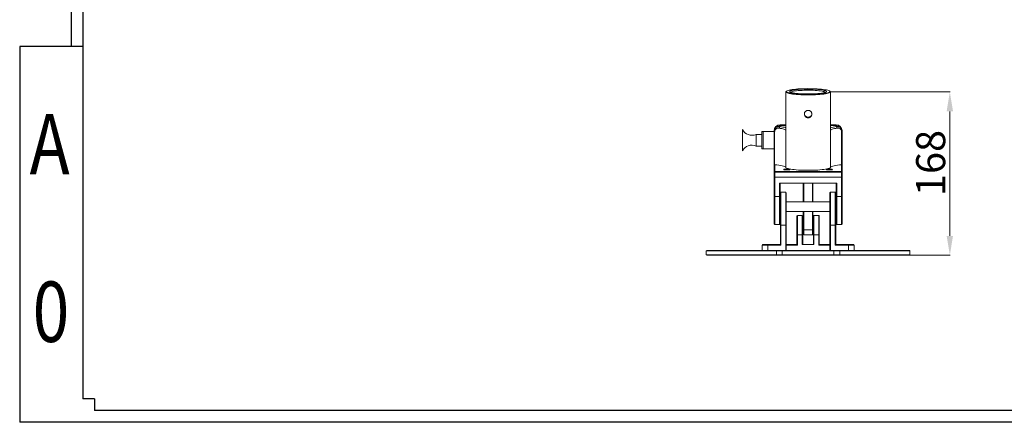
# Model space of a CAD drawing. Units: inches. Extents: x 146 to 3973, y 187 to 1378.
# Drawn here: x 146 to 1162, y 187 to 603 of the extents above; entities that cross this region are included whole.
import ezdxf
from ezdxf.enums import TextEntityAlignment as Align

# ---------------------------------------------------------------- set-up
doc = ezdxf.new("R2010")
doc.units = ezdxf.units.IN
doc.header["$MEASUREMENT"] = 0
doc.styles.get("Standard").update_dxf_attribs({"font": 'arial.ttf'})
doc.dimstyles.new('ISO-25', dxfattribs={"dimtxt": 4, "dimasz": 3, "dimexe": 0.5, "dimexo": 0.5, "dimtad": 1, "dimdec": 1, "dimdsep": 46, "dimtxsty": 'Standard', "dimcen": 0, "dimclrd": 1, "dimclre": 1, "dimclrt": 256, "dimadec": 1, "dimazin": 0, "dimtfac": 1, "dimtdec": 1, "dimtmove": 0, "dimatfit": 3, "dimfxl": 0, "dimlwd": 9, "dimlwe": 9, "dimarcsym": 0})

# ---------------------------------------------------------------- blocks, each defined once
blk = doc.blocks.new('图框模板 TEMPLATE')
at = {"color": 7}
for p, q in [((66.4, 1489.3), (66.4, 485.2)), ((81.4, 1459.1), (81.4, 30.2)), ((0, 485.2), (0, 0)), ((81.4, 485.2), (0, 485.2)), ((96.5, 30.2), (81.4, 30.2)), ((96.5, 30.2), (96.5, 15.1)), ((2117.6, 15.1), (96.5, 15.1)), ((2147.8, 0), (0, 0))]:
    blk.add_line(p, q, dxfattribs=at)
at = {"width": 0.8, "flags": 4}
for tag, p in [('A', (12.7, 319.9)), ('0', (16.7, 103.7))]:
    blk.add_attdef(tag, p, '', height=78, dxfattribs=at)
at = {"color": 7, "width": 0.8, "flags": 4}
for tag, p in [('MODEL', (1506, 213)), ('PN', (1757.2, 213)), ('MM', (1988.6, 213.4)), ('PARTNAME', (1505.8, 169.1)), ('MATERRIAL', (1506.1, 122.7)), ('DATE', (1758.2, 122.7)), ('1:1', (1505.6, 78.9)), ('DRAWER', (1507.1, 33.3))]:
    blk.add_attdef(tag, p, '', height=12, dxfattribs=at)
at = {"width": 0.8, "flags": 4}
for p in [(2119.4, 176.4), (2119.4, 68.5)]:
    blk.add_attdef('1', text='', height=21, dxfattribs=at).set_placement(p, align=Align.MIDDLE_CENTER)
blk = doc.blocks.new('*D13')
at = {"color": 1, "lineweight": 9, "transparency": 16777216}
for p, q in [((983.2, 528), (1106.4, 528)), ((1105.9, 379.5), (1105.9, 508)), ((1064.7, 359.5), (1106.4, 359.5))]:
    blk.add_line(p, q, dxfattribs=at)
at = {"color": 1, "transparency": 16777216}
for points in [[(1109.2, 508), (1102.6, 508), (1105.9, 528)], [(1102.6, 379.5), (1109.2, 379.5), (1105.9, 359.5)]]:
    blk.add_solid(points, dxfattribs=at)
at = {"layer": 'Defpoints', "color": 0, "transparency": 16777216}
for p in [(982.7, 528), (1105.9, 528), (1064.2, 359.5)]:
    blk.add_point(p, dxfattribs=at)
at = {"lineweight": 25, "transparency": 16777216, "insert": (1090, 454.7), "char_height": 30, "attachment_point": 5, "rotation": 90}
blk.add_mtext('168', dxfattribs=at)

msp = doc.modelspace()

# ---------------------------------------------------------------- linework, layer by layer
at = {"color": 7, "linetype": 'Continuous', "lineweight": 15}
for p, q in [((937.4, 528.86), (936.91, 528.37)), ((982.51, 528.37), (982.01, 528.86)), ((936.71, 527.98), (936.71, 488.35)), ((982.71, 488.35), (982.71, 527.98)), ((892.01, 489.2), (892.01, 479.25)), ((930.71, 492.27), (929.33, 490.63)), ((930.71, 494.05), (930.71, 493.33)), ((936.71, 494.05), (930.71, 494.05)), ((930.71, 493.33), (936.71, 493.33)), ((930.71, 493.33), (930.71, 492.27)), ((936.71, 488.35), (936.71, 450.15)), ((988.71, 494.05), (982.71, 494.05)), ((982.71, 493.33), (988.71, 493.33)), ((982.71, 488.35), (982.71, 450.15)), ((988.71, 493.33), (988.71, 494.05)), ((988.71, 492.27), (988.71, 493.33)), ((990.08, 490.63), (988.71, 492.27)), ((892.01, 479.25), (892.01, 467.2)), ((912.01, 484.2), (906.01, 484.2)), ((906.01, 472.2), (906.01, 484.2)), ((913.21, 487.2), (912.01, 487.2)), ((912.01, 469.2), (912.01, 487.2)), ((924.71, 487.2), (913.21, 487.2)), ((913.21, 469.2), (913.21, 487.2)), ((924.71, 486.78), (924.71, 487.38)), ((924.71, 486.78), (925.14, 486.56)), ((924.71, 452.58), (924.71, 486.78)), ((925.14, 486.56), (925.14, 452.79)), ((994.27, 486.56), (994.71, 486.78)), ((994.27, 452.79), (994.27, 486.56)), ((994.71, 487.38), (994.71, 486.78)), ((994.71, 486.78), (994.71, 452.58)), ((906.01, 472.2), (912.01, 472.2)), ((912.01, 469.2), (913.21, 469.2)), ((913.21, 469.2), (924.71, 469.2)), ((924.71, 452.58), (925.14, 452.79)), ((924.71, 445.41), (924.71, 452.58)), ((925.21, 452.85), (925.21, 445.91)), ((994.21, 445.91), (994.21, 452.85)), ((994.71, 452.58), (994.27, 452.79)), ((994.71, 452.58), (994.71, 445.41)), ((924.71, 445.41), (924.96, 445.63)), ((924.71, 439.96), (924.71, 445.41)), ((924.71, 439.96), (925.21, 439.89)), ((924.71, 420.13), (924.71, 439.96)), ((925.21, 445.91), (924.96, 445.63)), ((924.96, 445.63), (925.21, 445.34)), ((925.21, 445.91), (994.21, 445.91)), ((994.21, 445.34), (925.21, 445.34)), ((925.21, 445.34), (925.21, 439.89)), ((925.21, 439.89), (994.21, 439.89)), ((925.21, 439.89), (925.21, 420.06)), ((994.21, 445.91), (994.46, 445.63)), ((994.21, 445.34), (994.46, 445.63)), ((994.21, 439.89), (994.21, 445.34)), ((994.21, 439.89), (994.71, 439.96)), ((994.21, 420.06), (994.21, 439.89)), ((994.46, 445.63), (994.71, 445.41)), ((994.71, 445.41), (994.71, 439.96)), ((994.71, 439.96), (994.71, 420.13)), ((930.21, 433.94), (989.21, 433.94)), ((930.21, 420.06), (930.21, 433.94)), ((930.71, 433.94), (930.71, 420.13)), ((954.71, 414.5), (954.71, 433.94)), ((955.21, 433.94), (955.21, 414.5)), ((964.21, 414.5), (964.21, 433.94)), ((964.71, 433.94), (964.71, 414.5)), ((988.71, 420.13), (988.71, 433.94)), ((989.21, 433.94), (989.21, 420.06)), ((925.21, 420.06), (924.71, 420.13)), ((924.71, 391.87), (924.71, 420.13)), ((930.21, 420.06), (925.21, 420.06)), ((925.21, 420.06), (925.21, 391.37)), ((930.71, 420.13), (930.21, 420.06)), ((930.21, 391.37), (930.21, 420.06)), ((930.71, 420.13), (930.71, 391.87)), ((931.71, 424.5), (931.21, 424)), ((931.21, 390.48), (931.21, 424)), ((936.71, 424.5), (931.71, 424.5)), ((931.71, 424.5), (931.71, 390.5)), ((937.21, 424), (936.71, 424.5)), ((936.71, 390.5), (936.71, 424.5)), ((937.21, 424), (937.21, 390.48)), ((982.71, 424.5), (982.21, 424)), ((982.21, 390.48), (982.21, 424)), ((987.71, 424.5), (982.71, 424.5)), ((982.71, 424.5), (982.71, 390.5)), ((988.21, 424), (987.71, 424.5)), ((987.71, 390.5), (987.71, 424.5)), ((988.21, 424), (988.21, 390.48)), ((989.21, 420.06), (988.71, 420.13)), ((988.71, 391.87), (988.71, 420.13)), ((989.21, 420.06), (994.21, 420.06)), ((989.21, 420.06), (989.21, 391.37)), ((994.71, 420.13), (994.21, 420.06)), ((994.21, 391.37), (994.21, 420.06)), ((994.71, 420.13), (994.71, 391.87)), ((931.21, 414.5), (930.71, 414.5)), ((982.21, 414.5), (937.21, 414.5)), ((988.71, 414.5), (988.21, 414.5)), ((930.71, 404.5), (931.21, 404.5)), ((937.21, 404.5), (982.21, 404.5)), ((948.71, 400.5), (948.21, 400)), ((948.21, 380.5), (948.21, 400)), ((953.71, 400.5), (948.71, 400.5)), ((948.71, 400.5), (948.71, 380.5)), ((954.21, 400), (953.71, 400.5)), ((953.71, 380.5), (953.71, 400.5)), ((954.21, 400), (954.21, 380.5)), ((954.71, 385.9), (954.71, 404.5)), ((955.21, 404.5), (955.21, 385.66)), ((964.21, 385.66), (964.21, 404.5)), ((964.71, 404.5), (964.71, 385.9)), ((965.71, 400.5), (965.21, 400)), ((965.21, 380.5), (965.21, 400)), ((970.71, 400.5), (965.71, 400.5)), ((965.71, 400.5), (965.71, 380.5)), ((971.21, 400), (970.71, 400.5)), ((970.71, 380.5), (970.71, 400.5)), ((971.21, 400), (971.21, 380.5)), ((988.21, 404.5), (988.71, 404.5)), ((924.71, 391.87), (925.21, 391.37)), ((925.21, 391.37), (930.21, 391.37)), ((930.21, 391.37), (930.71, 391.87)), ((931.71, 390.5), (931.21, 390.48)), ((931.21, 370.5), (931.21, 390.48)), ((931.71, 390.5), (936.71, 390.5)), ((931.71, 390.5), (931.71, 370)), ((937.21, 390.48), (936.71, 390.5)), ((936.71, 364.5), (936.71, 390.5)), ((937.21, 390.48), (937.21, 364.5)), ((954.71, 395.5), (954.21, 395.5)), ((965.21, 395.5), (964.71, 395.5)), ((982.21, 390.48), (982.71, 390.5)), ((982.21, 364.5), (982.21, 390.48)), ((987.71, 390.5), (982.71, 390.5)), ((982.71, 390.5), (982.71, 364.5)), ((988.21, 390.48), (987.71, 390.5)), ((987.71, 370), (987.71, 390.5)), ((988.21, 390.48), (988.21, 370.5)), ((988.71, 391.87), (989.21, 391.37)), ((989.21, 391.37), (994.21, 391.37)), ((994.21, 391.37), (994.71, 391.87)), ((948.21, 380.5), (948.71, 380.5)), ((948.21, 370.5), (948.21, 380.5)), ((948.71, 380.5), (953.71, 380.5)), ((948.71, 380.5), (948.71, 370)), ((953.71, 380.5), (954.21, 380.5)), ((953.71, 370.5), (953.71, 380.5)), ((954.21, 385.5), (954.71, 385.5)), ((954.21, 380.5), (954.21, 370.5)), ((955.21, 385.66), (954.71, 385.9)), ((954.71, 380.99), (954.71, 385.9)), ((954.71, 380.99), (955.21, 380.49)), ((955.21, 385.66), (964.21, 385.66)), ((955.21, 385.66), (955.21, 380.49)), ((955.21, 380.49), (964.21, 380.49)), ((964.21, 385.66), (964.71, 385.9)), ((964.21, 380.49), (964.21, 385.66)), ((964.21, 380.49), (964.71, 380.99)), ((964.71, 385.9), (964.71, 380.99)), ((964.71, 385.5), (965.21, 385.5)), ((965.71, 380.5), (965.21, 380.5)), ((965.21, 370.5), (965.21, 380.5)), ((965.71, 380.5), (970.71, 380.5)), ((965.71, 380.5), (965.71, 370.5)), ((970.71, 380.5), (971.21, 380.5)), ((970.71, 370), (970.71, 380.5)), ((971.21, 380.5), (971.21, 370.5)), ((912.71, 370.5), (912.21, 370)), ((918.21, 370), (912.21, 370)), ((912.21, 364.5), (912.21, 370)), ((912.71, 370.5), (918.21, 370.5)), ((918.21, 370.5), (918.21, 370)), ((918.21, 370.5), (931.21, 370.5)), ((918.21, 370), (918.21, 364.5)), ((931.71, 370), (918.21, 370)), ((931.71, 370), (931.21, 370.5)), ((937.21, 370.5), (948.21, 370.5)), ((948.71, 370), (937.21, 370)), ((948.21, 370.5), (948.71, 370)), ((953.71, 370.5), (965.71, 370.5)), ((970.71, 370), (971.21, 370.5)), ((982.21, 370), (970.71, 370)), ((971.21, 370.5), (982.21, 370.5)), ((988.21, 370.5), (987.71, 370)), ((1001.21, 370), (987.71, 370)), ((988.21, 370.5), (1001.21, 370.5)), ((1001.21, 370), (1001.21, 370.5)), ((1001.21, 370.5), (1006.71, 370.5)), ((1001.21, 364.5), (1001.21, 370)), ((1007.21, 370), (1001.21, 370)), ((1007.21, 370), (1006.71, 370.5)), ((1007.21, 370), (1007.21, 364.5)), ((854.71, 364), (855.21, 364.5)), ((926.94, 364), (854.71, 364)), ((854.71, 364), (854.71, 360)), ((854.71, 360), (926.94, 360)), ((855.21, 359.5), (854.71, 360)), ((855.21, 364.5), (927.25, 364.5)), ((927.25, 359.5), (855.21, 359.5)), ((926.94, 364), (927.25, 364.5)), ((926.94, 360), (926.94, 364)), ((933.09, 364), (926.94, 364)), ((926.94, 360), (933.09, 360)), ((927.25, 359.5), (926.94, 360)), ((927.25, 364.5), (933.09, 364.5)), ((933.09, 359.5), (927.25, 359.5)), ((933.09, 364), (933.09, 364.5)), ((933.09, 364.5), (986.32, 364.5)), ((986.32, 364), (933.09, 364)), ((933.09, 364), (933.09, 360)), ((933.09, 360), (986.32, 360)), ((933.09, 359.5), (933.09, 360)), ((986.32, 359.5), (933.09, 359.5)), ((986.32, 364), (986.32, 364.5)), ((986.32, 364.5), (992.16, 364.5)), ((992.47, 364), (986.32, 364)), ((986.32, 360), (986.32, 364)), ((986.32, 360), (992.47, 360)), ((986.32, 359.5), (986.32, 360)), ((992.16, 359.5), (986.32, 359.5)), ((992.47, 364), (992.16, 364.5)), ((992.16, 364.5), (1064.21, 364.5)), ((992.16, 359.5), (992.47, 360)), ((1064.21, 359.5), (992.16, 359.5)), ((992.47, 364), (992.47, 360)), ((1064.71, 364), (992.47, 364)), ((992.47, 360), (1064.71, 360)), ((1064.21, 364.5), (1064.71, 364)), ((1064.71, 360), (1064.21, 359.5)), ((1064.71, 364), (1064.71, 360))]:
    msp.add_line(p, q, dxfattribs=at)
at = {"color": 7, "linetype": 'Continuous', "lineweight": 15, "flags": 128}
for points in [[(982.71, 527.98), (982.56, 527.64), (982.13, 527.31), (981.42, 526.98), (980.43, 526.67), (979.18, 526.38), (977.69, 526.1), (975.97, 525.85), (974.05, 525.63), (971.94, 525.43), (969.69, 525.27), (967.3, 525.14), (964.82, 525.05), (962.28, 524.99), (959.71, 524.97), (957.13, 524.99), (954.59, 525.05), (952.11, 525.14), (949.73, 525.27), (947.47, 525.43), (945.37, 525.63), (943.44, 525.85), (941.72, 526.1), (940.23, 526.38), (938.98, 526.67), (938, 526.98), (937.28, 527.31), (936.85, 527.64), (936.71, 527.98), (936.85, 528.31), (936.91, 528.37)], [(982.21, 528.47), (982.06, 528.81), (981.62, 529.14), (980.9, 529.46), (979.9, 529.77), (978.64, 530.06), (977.13, 530.33), (975.39, 530.58), (973.45, 530.8), (971.33, 530.99), (969.05, 531.14), (966.66, 531.26), (964.18, 531.35), (961.63, 531.4), (959.06, 531.41), (956.5, 531.38), (953.99, 531.31), (951.54, 531.21), (949.21, 531.07), (947.01, 530.9), (944.97, 530.69), (943.13, 530.46), (941.5, 530.2), (940.12, 529.92), (938.98, 529.61), (938.12, 529.3), (937.54, 528.97), (937.24, 528.64), (937.24, 528.3), (937.54, 527.97), (938.12, 527.64), (938.98, 527.33), (940.12, 527.03), (941.5, 526.75), (943.13, 526.49), (944.97, 526.25), (947.01, 526.05), (949.21, 525.87), (951.54, 525.74), (953.99, 525.63), (956.5, 525.57), (959.06, 525.54), (961.63, 525.55), (964.18, 525.59), (966.66, 525.68), (969.05, 525.8), (971.33, 525.96), (973.45, 526.15), (975.39, 526.37), (977.13, 526.61), (978.64, 526.88), (979.9, 527.18), (980.9, 527.48), (981.62, 527.81), (982.06, 528.14), (982.21, 528.47)], [(978.71, 528.47), (978.56, 528.16), (978.11, 527.86), (977.37, 527.56), (976.36, 527.28), (975.08, 527.01), (973.56, 526.77), (971.82, 526.56), (969.89, 526.38), (967.8, 526.23), (965.58, 526.11), (963.27, 526.04), (960.9, 526), (958.51, 526), (956.15, 526.04), (953.84, 526.11), (951.62, 526.23), (949.53, 526.38), (947.6, 526.56), (945.86, 526.77), (944.34, 527.01), (943.06, 527.28), (942.04, 527.56), (941.3, 527.86), (940.86, 528.16), (940.71, 528.47), (940.86, 528.78), (941.3, 529.09), (942.04, 529.38), (943.06, 529.67), (944.34, 529.93), (945.86, 530.17), (947.6, 530.38), (949.53, 530.57), (951.62, 530.72), (953.84, 530.83), (956.15, 530.91), (958.51, 530.95), (960.9, 530.95), (963.27, 530.91), (965.58, 530.83), (967.8, 530.72), (969.89, 530.57), (971.82, 530.38), (973.56, 530.17), (975.08, 529.93), (976.36, 529.67), (977.37, 529.38), (978.11, 529.09), (978.56, 528.78), (978.71, 528.47)], [(977.66, 527.66), (977.56, 527.78), (977.12, 528.08), (976.39, 528.36), (975.39, 528.63), (974.13, 528.89), (972.64, 529.11), (970.93, 529.32), (969.04, 529.49), (966.99, 529.63), (964.83, 529.73), (962.58, 529.8), (960.28, 529.83), (957.98, 529.82), (955.7, 529.77), (953.49, 529.68), (951.38, 529.56), (949.41, 529.41), (947.61, 529.22), (946, 529), (944.62, 528.76), (943.49, 528.5), (942.62, 528.22), (942.04, 527.93), (941.76, 527.66)], [(982.51, 528.37), (982.56, 528.31), (982.71, 527.98)], [(936.71, 488.35), (936.59, 488.67), (936.22, 488.98), (935.62, 489.29), (934.79, 489.59), (933.73, 489.87), (932.46, 490.15), (930.99, 490.4), (929.33, 490.63)], [(990.08, 490.63), (988.42, 490.4), (986.95, 490.15), (985.68, 489.87), (984.63, 489.59), (983.79, 489.29), (983.19, 488.98), (982.83, 488.67), (982.71, 488.35)], [(925.21, 452.85), (927.45, 452.64), (929.51, 452.4), (931.34, 452.14), (932.94, 451.85), (934.27, 451.53), (935.33, 451.2), (936.09, 450.86), (936.55, 450.51), (936.71, 450.15)], [(934.41, 447.93), (934.55, 448.06), (934.98, 448.17), (935.65, 448.27), (936.5, 448.33), (937.46, 448.36), (938.44, 448.35), (939.36, 448.3), (940.13, 448.22), (940.68, 448.12), (940.97, 447.99), (940.97, 447.86), (940.68, 447.74), (940.13, 447.64), (939.36, 447.56), (938.44, 447.51), (937.46, 447.5), (936.5, 447.53), (935.65, 447.59), (934.98, 447.69), (934.55, 447.8), (934.41, 447.93)], [(936.71, 450.15), (936.85, 449.81), (937.28, 449.48), (938, 449.16), (938.98, 448.84), (940.23, 448.55), (941.72, 448.28), (943.44, 448.02), (945.37, 447.8), (947.47, 447.61), (949.73, 447.44), (952.11, 447.31), (954.59, 447.22), (957.13, 447.16), (959.71, 447.15), (962.28, 447.16), (964.82, 447.22), (967.3, 447.31), (969.69, 447.44), (971.94, 447.61), (974.05, 447.8), (975.97, 448.02), (977.69, 448.28), (979.18, 448.55), (980.43, 448.84), (981.42, 449.16), (982.13, 449.48), (982.56, 449.81), (982.71, 450.15)], [(978.41, 447.93), (978.55, 448.06), (978.98, 448.17), (979.65, 448.27), (980.5, 448.33), (981.46, 448.36), (982.44, 448.35), (983.36, 448.3), (984.13, 448.22), (984.68, 448.12), (984.97, 447.99), (984.97, 447.86), (984.68, 447.74), (984.13, 447.64), (983.36, 447.56), (982.44, 447.51), (981.46, 447.5), (980.5, 447.53), (979.65, 447.59), (978.98, 447.69), (978.55, 447.8), (978.41, 447.93)], [(982.71, 450.15), (982.86, 450.51), (983.32, 450.86), (984.09, 451.2), (985.14, 451.53), (986.48, 451.85), (988.07, 452.14), (989.91, 452.4), (991.96, 452.64), (994.21, 452.85)]]:
    msp.add_lwpolyline(points, dxfattribs=at)
at = {"color": 7, "linetype": 'Continuous', "lineweight": 15}
for centre, radius, start, end in [((901.73, 494.33), 11, 207.83528, 292.85707), ((930.68, 488.07), 5.97, 89.75519, 179.75275), ((930.68, 487.35), 5.97, 89.75505, 179.75289), ((927.43, 459.23), 33.2, 73.77962, 84.3413), ((992.63, 455.85), 36.63, 96.15468, 105.7244), ((988.73, 488.07), 5.97, 0.24725, 90.24481), ((988.73, 487.35), 5.97, 0.24711, 90.24495), ((901.73, 462.06), 11, 67.14293, 152.16472)]:
    msp.add_arc(centre, radius, start, end, dxfattribs=at)
for centre, major_axis, start_param, end_param in [((912.33, 437.38), (24.32, 24.32), 0.9488708, 0.9521229), ((1007.08, 437.38), (24.32, -24.32), 2.1894697, 2.1927219)]:
    msp.add_ellipse(centre, major_axis=major_axis, ratio=0.0655338, start_param=start_param, end_param=end_param, dxfattribs=at)
for points, knots in [([(955.81, 505.19), (955.85, 504.76), (955.93, 503.89), (956.6, 502.73), (957.57, 501.83), (958.81, 501.31), (960.14, 501.23), (961.41, 501.59), (962.49, 502.36), (963.27, 503.44), (963.65, 504.72), (963.59, 506.03), (963.1, 507.23), (962.23, 508.21), (961.07, 508.85), (959.76, 509.08), (958.45, 508.88), (957.28, 508.28), (956.39, 507.34), (955.88, 506.25), (955.83, 505.5), (955.81, 505.19)], [0, 0, 0, 0, 0.0531609, 0.1063037, 0.1599286, 0.2138791, 0.2673106, 0.3201994, 0.3733436, 0.4271534, 0.4810196, 0.5342186, 0.587075, 0.6404392, 0.6943742, 0.7480589, 0.8010732, 0.8540306, 0.9076209, 0.961578, 1, 1, 1, 1]), ([(955.81, 505.85), (955.85, 505.42), (955.93, 504.56), (956.59, 503.4), (957.56, 502.5), (958.79, 501.96), (960.12, 501.88), (961.38, 502.24), (962.46, 502.99), (963.26, 504.04), (963.46, 504.88), (963.55, 505.28)], [0, 0, 0, 0, 0.1108705, 0.2216777, 0.3341334, 0.4477245, 0.5595546, 0.6695336, 0.7803246, 0.8933731, 1, 1, 1, 1]), ([(924.71, 486.78), (924.74, 487.23), (924.79, 488.11), (925.25, 489.33), (925.92, 490.37), (927.04, 491.45), (928.7, 492.27), (930.05, 492.27), (930.71, 492.27)], [0, 0, 0, 0, 0.1316843, 0.2627193, 0.3919383, 0.5186023, 0.7638602, 1, 1, 1, 1]), ([(929.33, 490.63), (928.87, 490.64), (927.95, 490.67), (926.78, 490.07), (925.99, 489.26), (925.52, 488.48), (925.2, 487.57), (925.16, 486.9), (925.14, 486.56)], [0, 0, 0, 0, 0.2410154, 0.4863085, 0.6118248, 0.7396691, 0.8694275, 1, 1, 1, 1]), ([(988.71, 492.27), (989.37, 492.27), (990.72, 492.27), (992.38, 491.44), (993.49, 490.36), (994.16, 489.32), (994.62, 488.11), (994.68, 487.23), (994.71, 486.78)], [0, 0, 0, 0, 0.2366177, 0.4813988, 0.6107551, 0.7371059, 0.8673288, 1, 1, 1, 1]), ([(994.27, 486.56), (994.25, 486.9), (994.21, 487.57), (993.89, 488.48), (993.42, 489.26), (992.64, 490.06), (991.47, 490.67), (990.54, 490.64), (990.08, 490.63)], [0, 0, 0, 0, 0.1315516, 0.2605055, 0.3882848, 0.5136904, 0.7585019, 1, 1, 1, 1])]:
    msp.add_open_spline(points, degree=3, knots=knots, dxfattribs=at)

# ---------------------------------------------------------------- block references
ref = msp.add_blockref('图框模板 TEMPLATE', (146.42, 187.02), dxfattribs=dict(xscale=0.7997768624603129, yscale=0.7997768624603129, zscale=0.7997768624603129))
ref.add_attrib('A', 'A', (156.57, 442.85), dxfattribs={"height": 62.38, "width": 0.8, "flags": 4})
ref.add_attrib('0', '0', (159.79, 269.98), dxfattribs={"height": 62.38, "width": 0.8, "flags": 4})

# ---------------------------------------------------------------- dimensions: what is measured, and where the dimension line sits
at = {"lineweight": 25}
dim = msp.add_linear_dim(base=(1105.9, 527.98), p1=(1064.21, 359.5), p2=(982.71, 527.98), angle=90, dimstyle='ISO-25', override={"dimtxt": 30, "dimasz": 20, "dimdec": 0}, dxfattribs=at)
dim.commit()
dim.dimension.update_dxf_attribs({"geometry": '*D13', "text_midpoint": (1105.9, 454.75), "dimtype": 160})

doc.saveas('drawing.dxf')
